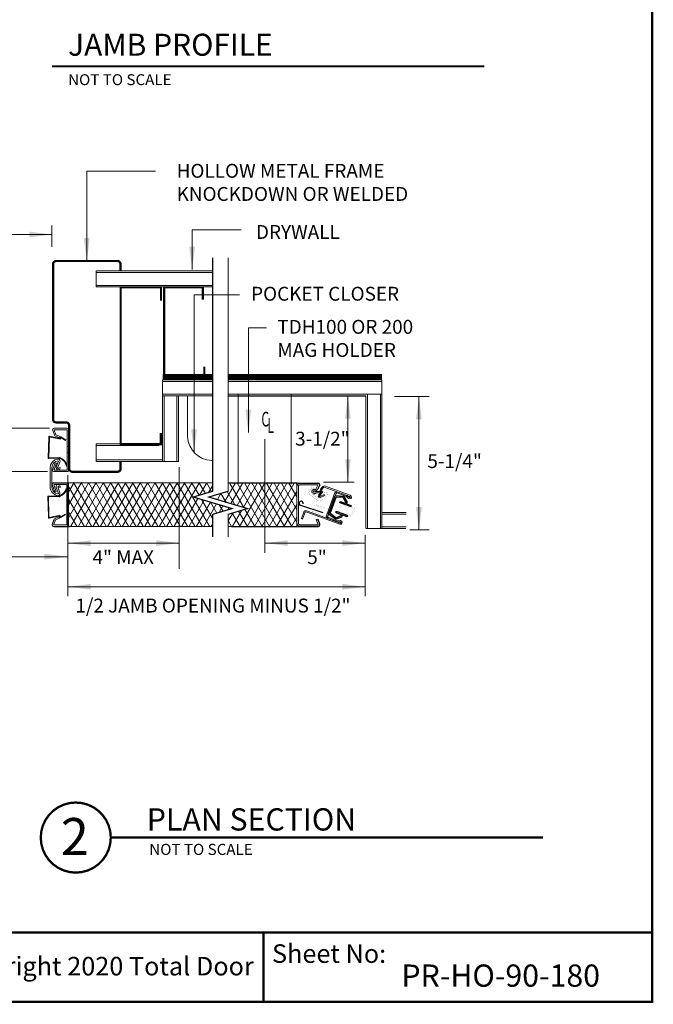
# Model space of a CAD drawing. Extents: x 142 to 268, y 5 to 172.
# Drawn here: x 213 to 268, y 5 to 90 of the extents above; entities that cross this region are included whole.
import ezdxf
from ezdxf.lldxf.tags import DXFTag

# ---------------------------------------------------------------- set-up
doc = ezdxf.new("R2010")
doc.units = 0
doc.header["$MEASUREMENT"] = 0
for name, color, linetype in [('1', 8, 'Continuous'), ('2', 8, 'Continuous'), ('3', 8, 'Continuous')]:
    doc.layers.add(name, color=color, linetype=linetype)
doc.styles.add('ARIAL', font='ARIAL.TTF')
doc.styles.add('SIMPLEX', font='SIMPLEX')
tags = doc.linetypes.add('DASHED', pattern=[0.75, 0.5, -0.25]).pattern_tags.tags
tags[6:7] = [DXFTag(74, 4), DXFTag(75, 0), DXFTag(340, '0'), DXFTag(46, 1.0), DXFTag(50, 0.0), DXFTag(44, 0.0), DXFTag(45, 0.0)]
tags[4:5] = [DXFTag(74, 4), DXFTag(75, 0), DXFTag(340, '0'), DXFTag(46, 1.0), DXFTag(50, 0.0), DXFTag(44, 0.0), DXFTag(45, 0.0)]
tags = doc.linetypes.add('HIDDEN', pattern=[0.375, 0.25, -0.125]).pattern_tags.tags
tags[6:7] = [DXFTag(74, 4), DXFTag(75, 0), DXFTag(340, '0'), DXFTag(46, 1.0), DXFTag(50, 0.0), DXFTag(44, 0.0), DXFTag(45, 0.0)]
tags[4:5] = [DXFTag(74, 4), DXFTag(75, 0), DXFTag(340, '0'), DXFTag(46, 1.0), DXFTag(50, 0.0), DXFTag(44, 0.0), DXFTag(45, 0.0)]

# ---------------------------------------------------------------- blocks, each defined once
blk = doc.blocks.new('LONGARROW')
at = {"layer": '1', "color": 8}
blk.add_solid([(0, 0), (2, -0.25), (2, 0.25)], dxfattribs=at)
blk = doc.blocks.new('TONGUE_SUPPORT')
at = {"layer": '1', "color": 8}
for p, q in [((-0.314, 0.514), (-0.463, 0.347)), ((-0.292, 0.466), (-0.412, 0.332)), ((-0.225, 0.521), (-0.3, 0.521)), ((-0.226, 0.472), (-0.278, 0.472)), ((0.185, 0.706), (0.185, 0.273)), ((0.233, 0.521), (0.3, 0.521)), ((0.233, 0.472), (0.278, 0.472)), ((0.292, 0.466), (0.412, 0.332)), ((0.314, 0.514), (0.463, 0.347)), ((-0.469, 0.326), (-0.381, 0)), ((-0.416, 0.315), (-0.342, 0.049)), ((0.416, 0.315), (0.342, 0.049)), ((0.469, 0.326), (0.381, 0))]:
    blk.add_line(p, q, dxfattribs=at)
at = {"layer": '1', "color": 8, "linetype": 'Continuous'}
for p, q in [((-0.225, 0.267), (-0.226, 0.472)), ((-0.225, 0.521), (-0.224, 0.7)), ((-0.176, 0.267), (-0.176, 0.701)), ((0.233, 0.697), (0.233, 0.707)), ((0.233, 0.521), (0.233, 0.697)), ((0.233, 0.472), (0.233, 0.276)), ((-0.381, 0), (0.381, 0)), ((-0.342, 0.049), (0.342, 0.049))]:
    blk.add_line(p, q, dxfattribs=at)
at = {"layer": '1', "color": 8}
for centre, radius, start, end in [((-0.3, 0.502), 0.0195, 90, 138.4733), ((-0.278, 0.453), 0.0195, 90, 138.4733), ((0.278, 0.453), 0.0195, 41.5267, 90), ((0.3, 0.502), 0.0195, 41.5267, 90), ((-0.445, 0.331), 0.0244, 138.4731, 192.3337), ((-0.397, 0.319), 0.0195, 138.4733, 192.3336), ((-0.201, 0.267), 0.0244, 179.7238, 1.1456), ((0.397, 0.319), 0.0195, 347.6664, 41.5267), ((0.445, 0.331), 0.0244, 347.6663, 41.5269)]:
    blk.add_arc(centre, radius, start, end, dxfattribs=at)
at = {"layer": '1', "color": 8, "linetype": 'Continuous'}
for centre, radius, start, end in [((-0.2, 0.694), 0.0249, 16.9901, 165.0173), ((0.209, 0.698), 0.025, 19.1627, 161.6815), ((0.209, 0.276), 0.0237, 187.0036, 359.8555)]:
    blk.add_arc(centre, radius, start, end, dxfattribs=at)
blk = doc.blocks.new('TONGUE')
at = {"layer": '1', "const_width": 0.0025}
for points in [[(-0.174, 0.534, -0.414214), (-0.111, 0.582), (0.103, 0.582, -0.414214), (0.169, 0.536), (0.169, 0.055, -0.414214), (0.103, -0.004), (-0.111, -0.004, -0.414214), (-0.174, 0.052)], [(-0.133, 0.516, -0.414214), (-0.111, 0.538), (0.103, 0.538, -0.414214), (0.125, 0.516), (0.125, 0.063, -0.414214), (0.103, 0.041), (-0.111, 0.041, -0.414214), (-0.133, 0.063)]]:
    blk.add_lwpolyline(points, format="xyb", close=True, dxfattribs=at)
blk = doc.blocks.new('FLIPPER')
at = {"layer": '1', "color": 8, "linetype": 'HIDDEN'}
blk.add_line((-0.006, -0.011), (-0.858, -0.346), dxfattribs=at)
blk.add_arc((-0.895, -0.271), 0.084, 22.9852, 296.5651, dxfattribs=at)
blk = doc.blocks.new('CL')
at = {"layer": '1', "color": 8, "style": 'SIMPLEX', "width": 0.6}
for s, p in [('C', (-0.846, -0.469)), ('L', (-0.332, -1.023))]:
    blk.add_text(s, height=1.28, dxfattribs=at).set_placement(p)

msp = doc.modelspace()

# ---------------------------------------------------------------- linework, layer by layer
at = {"color": 7, "lineweight": 0}
for p, q in [((218.954, 77.098), (224.876, 77.098)), ((218.954, 69.352), (218.954, 77.098)), ((228.052, 72.043), (232.283, 72.043)), ((228.052, 68.619), (228.052, 72.043)), ((228.238, 66.42), (232.143, 66.42)), ((232.914, 54.544), (232.914, 63.588)), ((232.914, 63.588), (234.477, 63.588)), ((247.656, 46.12), (247.656, 57.652)), ((234.334, 53.948), (234.334, 44.142)), ((225.216, 53.557), (219.77, 53.557)), ((226.934, 42.763), (226.934, 51.541)), ((217.37, 50.191), (216.097, 50.191)), ((217.302, 50.84), (217.302, 40.395)), ((239.403, 50.242), (242.058, 50.242)), ((216.119, 46.402), (217.47, 46.402)), ((243.024, 45.679), (243.024, 40.395)), ((243.024, 44.983), (234.334, 44.983)), ((217.259, 43.807), (172.601, 43.807)), ((243.024, 41.21), (217.302, 41.21))]:
    msp.add_line(p, q, dxfattribs=at)
at = {"color": 7, "linetype": 'Continuous', "lineweight": 0}
for p, q in [((215.87, 71.649), (177.007, 71.649)), ((245.55, 57.652), (248.54, 57.652)), ((246.872, 46.12), (248.54, 46.12))]:
    msp.add_line(p, q, dxfattribs=at)
at = {"color": 255, "linetype": 'Continuous', "lineweight": 0}
msp.add_line((219.77, 67.11), (219.77, 68.497), dxfattribs=at)
at = {"color": 7, "lineweight": 0, "const_width": 0.1}
for points in [[(229.832, 50.191), (229.832, 69.649)], [(231.166, 50.191), (231.166, 69.649)], [(229.832, 45.518), (229.832, 46.421)], [(231.166, 45.518), (231.166, 46.421)]]:
    msp.add_lwpolyline(points, dxfattribs=at)
at = {"color": 1, "lineweight": 0, "const_width": 0.1}
for points in [[(229.832, 50.191), (229.832, 49.462), (228.16, 48.963), (231.504, 47.965), (229.832, 47.467), (229.832, 46.756), (229.832, 46.421)], [(231.166, 50.191), (231.166, 49.462), (229.494, 48.963), (232.839, 47.965), (231.166, 47.467), (231.166, 46.756), (231.166, 46.421)]]:
    msp.add_lwpolyline(points, dxfattribs=at)
at = {"layer": '1', "color": 7, "linetype": 'Continuous', "lineweight": 0}
for p, q in [((229.822, 68.358), (219.77, 68.358)), ((229.822, 67.249), (219.77, 67.249)), ((229.822, 67.11), (219.77, 67.11)), ((225.497, 52.031), (225.497, 59.092)), ((229.822, 59.092), (225.497, 59.092)), ((229.822, 58.953), (225.497, 58.953)), ((244.461, 59.091), (231.166, 59.091)), ((244.461, 58.953), (231.166, 58.953)), ((244.461, 46.237), (244.461, 59.091)), ((229.832, 57.844), (225.497, 57.844)), ((233.637, 57.844), (231.166, 57.844)), ((244.461, 57.843), (233.618, 57.843)), ((243.213, 46.237), (243.213, 57.843)), ((244.323, 46.237), (244.323, 57.843)), ((226.624, 57.705), (225.497, 57.705)), ((225.636, 52.031), (225.636, 57.705)), ((226.745, 52.031), (226.745, 57.705)), ((215.62, 52.337), (215.673, 54.141)), ((215.678, 52.354), (215.728, 54.102)), ((216.58, 54.074), (216.636, 54.19)), ((217.118, 53.858), (217.144, 53.908)), ((225.216, 53.418), (219.77, 53.418)), ((215.62, 52.34), (215.62, 52.337)), ((216.227, 51.92), (216.338, 51.876)), ((216.648, 52.038), (216.628, 51.983)), ((225.497, 52.169), (219.77, 52.169)), ((215.777, 49.861), (215.777, 51.458)), ((215.924, 51.458), (215.924, 49.861)), ((216.126, 51.312), (216.128, 51.318)), ((216.529, 51.492), (216.645, 51.51)), ((217.25, 51.665), (217.199, 51.637)), ((217.37, 51.238), (217.37, 51.313)), ((217.37, 47.172), (219.126, 50.212)), ((217.37, 48.277), (218.487, 50.211)), ((217.37, 49.381), (217.849, 50.21)), ((217.585, 46.44), (219.764, 50.213)), ((219.992, 46.44), (217.815, 50.21)), ((218.223, 46.44), (220.402, 50.214)), ((220.63, 46.44), (218.453, 50.211)), ((218.861, 46.44), (221.041, 50.215)), ((221.268, 46.44), (219.09, 50.212)), ((219.499, 46.44), (221.679, 50.216)), ((221.906, 46.44), (219.727, 50.213)), ((220.137, 46.44), (222.318, 50.217)), ((222.544, 46.44), (220.364, 50.214)), ((220.775, 46.44), (222.956, 50.218)), ((223.181, 46.44), (221.002, 50.215)), ((221.413, 46.44), (223.595, 50.219)), ((223.819, 46.44), (221.639, 50.216)), ((222.05, 46.44), (224.233, 50.22)), ((224.457, 46.44), (222.276, 50.217)), ((222.688, 46.44), (224.871, 50.221)), ((225.095, 46.44), (222.914, 50.218)), ((223.326, 46.44), (225.51, 50.222)), ((225.733, 46.44), (223.551, 50.219)), ((223.964, 46.44), (226.148, 50.223)), ((226.371, 46.44), (224.188, 50.22)), ((224.602, 46.44), (226.787, 50.224)), ((227.008, 46.44), (224.825, 50.221)), ((225.24, 46.44), (227.425, 50.225)), ((227.646, 46.44), (225.463, 50.222)), ((225.878, 46.44), (228.063, 50.226)), ((228.284, 46.44), (226.1, 50.223)), ((226.515, 46.44), (228.702, 50.227)), ((228.922, 46.44), (226.737, 50.224)), ((229.56, 46.44), (227.375, 50.225)), ((228.656, 49.111), (228.012, 50.226)), ((229.2, 49.273), (228.649, 50.227)), ((228.704, 49.125), (229.319, 50.191)), ((229.744, 49.436), (229.286, 50.228)), ((230.855, 48.557), (231.796, 50.188)), ((232.524, 48.059), (231.294, 50.191)), ((231.399, 48.395), (232.432, 50.184)), ((234.108, 46.421), (231.934, 50.187)), ((216.153, 49.459), (215.948, 50.007)), ((216.097, 50.015), (216.099, 50.009)), ((216.198, 49.407), (216.309, 49.452)), ((216.529, 49.827), (216.645, 49.776)), ((217.207, 49.676), (217.155, 49.704)), ((217.341, 50.089), (217.341, 50.014)), ((217.351, 50.127), (217.351, 50.053)), ((219.354, 46.44), (217.37, 49.877)), ((229.474, 49.355), (229.832, 49.975)), ((231.754, 48.289), (231.09, 49.439)), ((238.946, 50.152), (231.461, 50.152)), ((231.943, 48.233), (233.067, 50.179)), ((232.163, 46.403), (234.337, 50.17)), ((234.752, 46.41), (232.574, 50.183)), ((232.584, 48.238), (233.702, 50.175)), ((232.801, 46.405), (234.972, 50.165)), ((235.389, 46.411), (233.215, 50.178)), ((233.44, 46.407), (235.608, 50.161)), ((236.026, 46.413), (233.855, 50.173)), ((234.079, 46.408), (236.243, 50.156)), ((236.663, 46.414), (234.496, 50.169)), ((234.718, 46.41), (236.878, 50.152)), ((237.098, 46.767), (235.136, 50.164)), ((235.356, 46.411), (237.105, 49.44)), ((237.101, 47.866), (235.777, 50.16)), ((237.104, 48.966), (236.417, 50.155)), ((237.107, 50.065), (237.058, 50.15)), ((238.772, 49.439), (238.598, 49.373)), ((239.09, 49.963), (238.879, 49.586)), ((238.994, 49.145), (239.208, 49.366)), ((239.147, 49.439), (239.147, 49.311)), ((239.316, 49.369), (239.268, 49.311)), ((215.576, 49.004), (215.629, 47.294)), ((215.634, 48.986), (215.684, 47.298)), ((216.512, 49.076), (216.456, 49.077)), ((218.716, 46.44), (217.37, 48.772)), ((227.153, 46.44), (228.544, 48.848)), ((227.791, 46.44), (229.088, 48.686)), ((228.429, 46.44), (229.633, 48.524)), ((229.832, 47.074), (228.862, 48.754)), ((230.182, 47.571), (229.633, 48.524)), ((230.237, 48.742), (230.546, 49.277)), ((231.002, 48.487), (230.546, 49.277)), ((231.661, 48.449), (231.394, 48.912)), ((232.487, 48.07), (232.9, 48.785)), ((239.044, 49.061), (239.046, 49.064)), ((239.046, 49.064), (239.044, 49.061)), ((239.054, 49.072), (239.046, 49.064)), ((239.054, 49.072), (239.268, 49.311)), ((239.458, 49.175), (239.483, 49.091)), ((241.733, 49.109), (241.718, 49.114)), ((218.079, 46.44), (217.37, 47.667)), ((229.067, 46.44), (230.176, 48.362)), ((230.384, 47.631), (230.701, 48.205)), ((230.727, 47.733), (230.403, 48.294)), ((231.153, 47.844), (231.23, 47.977)), ((231.524, 46.402), (232.341, 47.817)), ((232.842, 46.405), (232.073, 47.737)), ((233.479, 46.407), (232.617, 47.899)), ((235.995, 46.413), (237.102, 48.33)), ((237.877, 47.687), (237.866, 47.691)), ((216.102, 47.01), (215.948, 46.591)), ((215.984, 46.626), (216.132, 47.03)), ((216.245, 46.981), (216.097, 46.58)), ((216.607, 47.137), (216.245, 46.981)), ((216.551, 47.253), (216.607, 47.137)), ((217.074, 47.482), (217.101, 47.433)), ((231.498, 46.369), (231.166, 46.944)), ((231.183, 46.916), (231.563, 47.574)), ((232.205, 46.404), (231.529, 47.575)), ((236.634, 46.414), (237.099, 47.22)), ((237.603, 47.056), (237.504, 47.096)), ((238.764, 47.015), (238.897, 47.054)), ((238.949, 46.597), (238.764, 47.015)), ((238.897, 47.054), (239.064, 46.644)), ((238.936, 47.053), (239.09, 46.642)), ((240.859, 46.812), (240.869, 46.812)), ((246.542, 47.624), (244.461, 47.624)), ((246.542, 47.486), (244.461, 47.486)), ((216.116, 46.551), (217.199, 46.551)), ((217.199, 46.419), (216.117, 46.419)), ((217.441, 46.44), (217.37, 46.562)), ((229.705, 46.44), (229.832, 46.66)), ((238.943, 46.402), (231.471, 46.402)), ((237.117, 46.687), (237.117, 46.698)), ((237.118, 46.676), (237.117, 46.687)), ((237.119, 46.665), (237.118, 46.676)), ((237.121, 46.653), (237.119, 46.665)), ((237.123, 46.642), (237.121, 46.653)), ((237.125, 46.631), (237.123, 46.642)), ((237.128, 46.621), (237.125, 46.631)), ((237.132, 46.61), (237.128, 46.621)), ((237.136, 46.599), (237.132, 46.61)), ((237.14, 46.589), (237.136, 46.599)), ((237.145, 46.579), (237.14, 46.589)), ((237.15, 46.569), (237.145, 46.579)), ((237.156, 46.559), (237.15, 46.569)), ((237.162, 46.55), (237.156, 46.559)), ((237.168, 46.541), (237.162, 46.55)), ((237.175, 46.532), (237.168, 46.541)), ((237.182, 46.524), (237.175, 46.532)), ((237.189, 46.515), (237.182, 46.524)), ((237.197, 46.508), (237.189, 46.515)), ((237.205, 46.5), (237.197, 46.508)), ((237.214, 46.493), (237.205, 46.5)), ((237.222, 46.486), (237.214, 46.493)), ((237.231, 46.48), (237.222, 46.486)), ((237.241, 46.474), (237.231, 46.48)), ((237.24, 46.698), (237.24, 46.693)), ((237.24, 46.693), (237.24, 46.687)), ((237.24, 46.687), (237.241, 46.681)), ((237.241, 46.681), (237.242, 46.676)), ((237.25, 46.469), (237.241, 46.474)), ((237.242, 46.676), (237.243, 46.67)), ((237.243, 46.67), (237.244, 46.665)), ((237.244, 46.665), (237.245, 46.659)), ((237.245, 46.659), (237.247, 46.654)), ((237.247, 46.654), (237.249, 46.648)), ((237.249, 46.648), (237.251, 46.643)), ((237.26, 46.464), (237.25, 46.469)), ((237.251, 46.643), (237.254, 46.638)), ((237.254, 46.638), (237.256, 46.633)), ((237.256, 46.633), (237.259, 46.628)), ((237.259, 46.628), (237.262, 46.623)), ((237.27, 46.459), (237.26, 46.464)), ((237.262, 46.623), (237.265, 46.619)), ((237.265, 46.619), (237.269, 46.614)), ((237.269, 46.614), (237.272, 46.61)), ((237.28, 46.455), (237.27, 46.459)), ((237.272, 46.61), (237.276, 46.606)), ((237.276, 46.606), (237.28, 46.602)), ((237.28, 46.602), (237.284, 46.598)), ((237.29, 46.452), (237.28, 46.455)), ((237.284, 46.598), (237.288, 46.595)), ((237.288, 46.595), (237.293, 46.591)), ((237.3, 46.448), (237.29, 46.452)), ((237.293, 46.591), (237.297, 46.588)), ((237.297, 46.588), (237.302, 46.585)), ((237.311, 46.446), (237.3, 46.448)), ((237.302, 46.585), (237.307, 46.583)), ((237.307, 46.583), (237.312, 46.58)), ((237.321, 46.444), (237.311, 46.446)), ((237.312, 46.58), (237.317, 46.578)), ((237.317, 46.578), (237.322, 46.576)), ((237.332, 46.442), (237.321, 46.444)), ((237.322, 46.576), (237.327, 46.574)), ((237.327, 46.574), (237.332, 46.572)), ((237.332, 46.572), (237.337, 46.571)), ((237.343, 46.441), (237.332, 46.442)), ((237.337, 46.571), (237.343, 46.57)), ((237.343, 46.57), (237.348, 46.569)), ((237.354, 46.44), (237.343, 46.441)), ((237.348, 46.569), (237.354, 46.568)), ((237.354, 46.568), (237.359, 46.568)), ((237.365, 46.44), (237.354, 46.44)), ((237.359, 46.568), (237.365, 46.568)), ((237.365, 46.568), (238.93, 46.568)), ((238.892, 46.44), (237.365, 46.44)), ((238.927, 46.44), (238.892, 46.44)), ((238.904, 46.569), (238.906, 46.569)), ((238.906, 46.569), (238.907, 46.568)), ((238.907, 46.568), (238.909, 46.567)), ((238.909, 46.567), (238.911, 46.567)), ((238.911, 46.567), (238.912, 46.567)), ((238.912, 46.567), (238.914, 46.567)), ((238.914, 46.567), (238.916, 46.567)), ((238.916, 46.567), (238.918, 46.567)), ((238.918, 46.567), (238.919, 46.567)), ((238.919, 46.567), (238.921, 46.567)), ((238.921, 46.567), (238.923, 46.567)), ((238.923, 46.567), (238.924, 46.567)), ((238.924, 46.567), (238.926, 46.568)), ((238.926, 46.568), (238.928, 46.569)), ((238.934, 46.44), (238.927, 46.44)), ((238.928, 46.569), (238.929, 46.569)), ((238.929, 46.569), (238.931, 46.57)), ((238.931, 46.57), (238.933, 46.571)), ((238.933, 46.571), (238.934, 46.572)), ((238.934, 46.572), (238.936, 46.573)), ((238.942, 46.441), (238.934, 46.44)), ((238.936, 46.573), (238.937, 46.574)), ((238.937, 46.574), (238.938, 46.575)), ((238.938, 46.575), (238.94, 46.576)), ((238.94, 46.576), (238.941, 46.578)), ((238.941, 46.578), (238.942, 46.579)), ((238.942, 46.579), (238.943, 46.58)), ((238.95, 46.442), (238.942, 46.441)), ((238.943, 46.58), (238.944, 46.582)), ((238.944, 46.582), (238.945, 46.583)), ((238.945, 46.583), (238.946, 46.585)), ((238.946, 46.587), (238.947, 46.588)), ((238.946, 46.585), (238.946, 46.587)), ((238.947, 46.588), (238.948, 46.59)), ((238.948, 46.592), (238.949, 46.593)), ((238.948, 46.59), (238.948, 46.592)), ((238.949, 46.595), (238.949, 46.597)), ((238.949, 46.593), (238.949, 46.595)), ((238.957, 46.443), (238.95, 46.442)), ((238.965, 46.445), (238.957, 46.443)), ((238.972, 46.447), (238.965, 46.445)), ((238.98, 46.45), (238.972, 46.447)), ((238.987, 46.453), (238.98, 46.45)), ((238.994, 46.457), (238.987, 46.453)), ((239.001, 46.461), (238.994, 46.457)), ((239.007, 46.465), (239.001, 46.461)), ((239.014, 46.47), (239.007, 46.465)), ((239.02, 46.475), (239.014, 46.47)), ((239.026, 46.48), (239.02, 46.475)), ((239.031, 46.486), (239.026, 46.48)), ((239.054, 46.518), (239.05, 46.511)), ((239.058, 46.525), (239.054, 46.518)), ((239.061, 46.533), (239.058, 46.525)), ((239.064, 46.54), (239.061, 46.533)), ((239.064, 46.644), (239.066, 46.636)), ((239.066, 46.548), (239.064, 46.54)), ((239.066, 46.636), (239.068, 46.628)), ((239.068, 46.556), (239.066, 46.548)), ((239.068, 46.628), (239.07, 46.62)), ((239.07, 46.564), (239.068, 46.556)), ((239.07, 46.62), (239.071, 46.612)), ((239.071, 46.572), (239.07, 46.564)), ((239.071, 46.612), (239.072, 46.604)), ((239.072, 46.58), (239.071, 46.572)), ((239.072, 46.604), (239.072, 46.596)), ((239.072, 46.596), (239.072, 46.588)), ((239.072, 46.588), (239.072, 46.58)), ((246.542, 46.376), (244.461, 46.376))]:
    msp.add_line(p, q, dxfattribs=at)
at = {"layer": '1', "color": 7, "linetype": 'DASHED', "lineweight": 0}
for p, q in [((215.715, 54.907), (197.947, 54.907)), ((215.561, 51.156), (197.947, 51.156))]:
    msp.add_line(p, q, dxfattribs=at)
at = {"layer": '1', "color": 7, "lineweight": 0}
for p, q in [((216.013, 54.701), (216.161, 54.297)), ((216.274, 54.346), (216.126, 54.747)), ((216.145, 54.777), (217.228, 54.777)), ((217.228, 54.908), (216.146, 54.908)), ((217.249, 54.754), (217.249, 51.305)), ((217.37, 51.313), (217.37, 54.754)), ((216.645, 54.018), (215.751, 54.207)), ((216.668, 53.954), (215.78, 54.145)), ((216.237, 54.221), (216.58, 54.074)), ((216.636, 54.19), (216.274, 54.346)), ((216.645, 54.018), (216.707, 54.162)), ((216.668, 53.954), (216.729, 54.082)), ((216.707, 54.162), (217.144, 53.908)), ((216.729, 54.082), (217.118, 53.858)), ((217.37, 53.316), (217.249, 53.316)), ((217.37, 52.798), (217.249, 52.798)), ((219.77, 53.557), (219.77, 52.031)), ((215.673, 52.292), (216.571, 52.311)), ((215.693, 52.341), (216.607, 52.368)), ((216.227, 51.92), (216.015, 51.364)), ((216.309, 51.554), (216.501, 52.051)), ((216.628, 51.983), (216.432, 51.487)), ((216.128, 51.318), (216.338, 51.876)), ((217.228, 51.29), (216.145, 51.29)), ((216.146, 51.158), (217.228, 51.158)), ((216.198, 49.407), (215.986, 49.963)), ((216.099, 50.009), (216.309, 49.452)), ((217.199, 50.037), (216.116, 50.037)), ((216.117, 50.169), (217.199, 50.169)), ((216.501, 49.268), (216.317, 49.783)), ((216.448, 49.841), (216.628, 49.336)), ((217.22, 46.573), (217.22, 50.022)), ((217.341, 50.014), (217.341, 46.573)), ((217.351, 50.053), (217.351, 46.611)), ((237.117, 49.887), (237.118, 49.898)), ((237.117, 49.876), (237.117, 49.887)), ((237.117, 46.698), (237.117, 49.876)), ((237.118, 49.898), (237.119, 49.909)), ((237.119, 49.909), (237.121, 49.921)), ((237.121, 49.921), (237.123, 49.932)), ((237.123, 49.932), (237.125, 49.943)), ((237.125, 49.943), (237.128, 49.953)), ((237.128, 49.953), (237.132, 49.964)), ((237.132, 49.964), (237.136, 49.975)), ((237.136, 49.975), (237.14, 49.985)), ((237.14, 49.985), (237.145, 49.995)), ((237.145, 49.995), (237.15, 50.005)), ((237.15, 50.005), (237.156, 50.015)), ((237.156, 50.015), (237.162, 50.024)), ((237.162, 50.024), (237.168, 50.033)), ((237.168, 50.033), (237.175, 50.042)), ((237.175, 50.042), (237.182, 50.05)), ((237.182, 50.05), (237.189, 50.059)), ((237.189, 50.059), (237.197, 50.066)), ((237.197, 50.066), (237.205, 50.074)), ((237.205, 50.074), (237.214, 50.081)), ((237.214, 50.081), (237.222, 50.088)), ((237.222, 50.088), (237.231, 50.094)), ((237.231, 50.094), (237.241, 50.1)), ((237.241, 49.893), (237.24, 49.887)), ((237.24, 49.887), (237.24, 49.881)), ((237.24, 49.881), (237.24, 49.876)), ((237.24, 49.876), (237.24, 46.698)), ((237.241, 50.1), (237.25, 50.105)), ((237.242, 49.898), (237.241, 49.893)), ((237.243, 49.904), (237.242, 49.898)), ((237.244, 49.909), (237.243, 49.904)), ((237.245, 49.915), (237.244, 49.909)), ((237.247, 49.92), (237.245, 49.915)), ((237.249, 49.926), (237.247, 49.92)), ((237.251, 49.931), (237.249, 49.926)), ((237.25, 50.105), (237.26, 50.11)), ((237.254, 49.936), (237.251, 49.931)), ((237.256, 49.941), (237.254, 49.936)), ((237.259, 49.946), (237.256, 49.941)), ((237.262, 49.951), (237.259, 49.946)), ((237.26, 50.11), (237.27, 50.115)), ((237.265, 49.955), (237.262, 49.951)), ((237.269, 49.96), (237.265, 49.955)), ((237.272, 49.964), (237.269, 49.96)), ((237.27, 50.115), (237.28, 50.119)), ((237.276, 49.968), (237.272, 49.964)), ((237.28, 49.972), (237.276, 49.968)), ((237.28, 50.119), (237.29, 50.122)), ((237.284, 49.976), (237.28, 49.972)), ((237.288, 49.979), (237.284, 49.976)), ((237.293, 49.983), (237.288, 49.979)), ((237.29, 50.122), (237.3, 50.126)), ((237.297, 49.986), (237.293, 49.983)), ((237.302, 49.989), (237.297, 49.986)), ((237.3, 50.126), (237.311, 50.128)), ((237.307, 49.991), (237.302, 49.989)), ((237.312, 49.994), (237.307, 49.991)), ((237.311, 50.128), (237.321, 50.13)), ((237.317, 49.996), (237.312, 49.994)), ((237.322, 49.998), (237.317, 49.996)), ((237.321, 50.13), (237.332, 50.132)), ((237.327, 50), (237.322, 49.998)), ((237.332, 50.002), (237.327, 50)), ((237.332, 50.132), (237.343, 50.133)), ((237.337, 50.003), (237.332, 50.002)), ((237.343, 50.004), (237.337, 50.003)), ((237.343, 50.133), (237.354, 50.134)), ((237.348, 50.005), (237.343, 50.004)), ((237.354, 50.006), (237.348, 50.005)), ((237.354, 50.134), (237.365, 50.134)), ((237.359, 50.006), (237.354, 50.006)), ((237.365, 50.006), (237.359, 50.006)), ((237.365, 50.134), (238.939, 50.134)), ((238.913, 50.006), (237.365, 50.006)), ((238.407, 49.436), (238.408, 49.459)), ((238.409, 49.414), (238.407, 49.436)), ((238.408, 49.459), (238.412, 49.481)), ((238.413, 49.391), (238.409, 49.414)), ((238.412, 49.481), (238.418, 49.503)), ((238.419, 49.37), (238.413, 49.391)), ((238.418, 49.503), (238.426, 49.524)), ((238.428, 49.349), (238.419, 49.37)), ((238.426, 49.524), (238.437, 49.544)), ((238.439, 49.33), (238.428, 49.349)), ((238.437, 49.544), (238.449, 49.562)), ((238.464, 49.579), (238.481, 49.593)), ((238.481, 49.593), (238.499, 49.606)), ((238.518, 49.616), (238.538, 49.624)), ((238.535, 49.446), (238.534, 49.441)), ((238.534, 49.441), (238.534, 49.436)), ((238.534, 49.436), (238.535, 49.43)), ((238.536, 49.456), (238.535, 49.451)), ((238.535, 49.451), (238.535, 49.446)), ((238.535, 49.43), (238.536, 49.425)), ((238.538, 49.462), (238.536, 49.456)), ((238.536, 49.425), (238.537, 49.42)), ((238.537, 49.42), (238.539, 49.415)), ((238.538, 49.624), (238.56, 49.629)), ((238.54, 49.466), (238.538, 49.462)), ((238.539, 49.415), (238.541, 49.41)), ((238.541, 49.41), (238.543, 49.406)), ((238.543, 49.406), (238.546, 49.401)), ((238.546, 49.401), (238.549, 49.397)), ((238.551, 49.484), (238.548, 49.48)), ((238.549, 49.397), (238.553, 49.393)), ((238.554, 49.488), (238.551, 49.484)), ((238.553, 49.393), (238.556, 49.39)), ((238.558, 49.491), (238.554, 49.488)), ((238.556, 49.39), (238.56, 49.386)), ((238.562, 49.494), (238.558, 49.491)), ((238.56, 49.629), (238.581, 49.632)), ((238.56, 49.386), (238.564, 49.383)), ((238.566, 49.497), (238.562, 49.494)), ((238.564, 49.383), (238.569, 49.381)), ((238.571, 49.5), (238.566, 49.497)), ((238.569, 49.381), (238.573, 49.378)), ((238.576, 49.502), (238.571, 49.5)), ((238.573, 49.378), (238.578, 49.377)), ((238.577, 49.501), (238.576, 49.501)), ((238.578, 49.502), (238.577, 49.501)), ((238.58, 49.502), (238.578, 49.502)), ((238.578, 49.377), (238.583, 49.375)), ((238.581, 49.502), (238.58, 49.502)), ((238.581, 49.632), (238.603, 49.632)), ((238.582, 49.502), (238.581, 49.502)), ((238.583, 49.503), (238.582, 49.502)), ((238.584, 49.503), (238.583, 49.503)), ((238.583, 49.375), (238.588, 49.374)), ((238.585, 49.503), (238.584, 49.503)), ((238.586, 49.503), (238.585, 49.503)), ((238.588, 49.503), (238.586, 49.503)), ((238.589, 49.503), (238.588, 49.503)), ((238.588, 49.374), (238.593, 49.374)), ((238.59, 49.503), (238.589, 49.503)), ((238.591, 49.503), (238.59, 49.503)), ((238.592, 49.503), (238.591, 49.503)), ((238.593, 49.503), (238.592, 49.503)), ((238.595, 49.503), (238.593, 49.503)), ((238.593, 49.374), (238.598, 49.373)), ((238.596, 49.503), (238.595, 49.503)), ((238.597, 49.503), (238.596, 49.503)), ((238.598, 49.503), (238.597, 49.503)), ((238.599, 49.503), (238.598, 49.503)), ((238.598, 49.373), (238.603, 49.374)), ((238.6, 49.503), (238.599, 49.503)), ((238.601, 49.503), (238.6, 49.503)), ((238.603, 49.503), (238.601, 49.503)), ((238.603, 49.632), (238.624, 49.629)), ((238.604, 49.502), (238.603, 49.503)), ((238.605, 49.502), (238.604, 49.502)), ((238.606, 49.502), (238.605, 49.502)), ((238.607, 49.502), (238.606, 49.502)), ((238.608, 49.501), (238.607, 49.502)), ((238.609, 49.501), (238.608, 49.501)), ((238.61, 49.501), (238.609, 49.501)), ((238.612, 49.5), (238.61, 49.501)), ((238.613, 49.5), (238.612, 49.5)), ((238.614, 49.499), (238.613, 49.5)), ((238.615, 49.499), (238.614, 49.499)), ((238.616, 49.499), (238.615, 49.499)), ((238.617, 49.498), (238.616, 49.499)), ((238.626, 49.495), (238.617, 49.498)), ((238.624, 49.629), (238.645, 49.624)), ((238.635, 49.492), (238.626, 49.495)), ((238.644, 49.49), (238.635, 49.492)), ((238.653, 49.489), (238.644, 49.49)), ((238.645, 49.624), (238.666, 49.616)), ((238.663, 49.487), (238.653, 49.489)), ((238.672, 49.486), (238.663, 49.487)), ((238.666, 49.616), (238.67, 49.615)), ((238.67, 49.615), (238.675, 49.615)), ((238.682, 49.486), (238.672, 49.486)), ((238.675, 49.615), (238.68, 49.614)), ((238.68, 49.614), (238.684, 49.614)), ((238.691, 49.486), (238.682, 49.486)), ((238.684, 49.614), (238.689, 49.614)), ((238.689, 49.614), (238.694, 49.614)), ((238.7, 49.487), (238.691, 49.486)), ((238.694, 49.614), (238.698, 49.615)), ((238.698, 49.615), (238.703, 49.615)), ((238.71, 49.488), (238.7, 49.487)), ((238.703, 49.615), (238.708, 49.616)), ((238.708, 49.616), (238.712, 49.617)), ((238.719, 49.489), (238.71, 49.488)), ((238.712, 49.617), (238.717, 49.618)), ((238.717, 49.618), (238.721, 49.62)), ((238.728, 49.491), (238.719, 49.489)), ((238.721, 49.62), (238.726, 49.622)), ((238.723, 49.445), (238.721, 49.444)), ((238.725, 49.445), (238.723, 49.445)), ((238.727, 49.446), (238.725, 49.445)), ((238.726, 49.622), (238.73, 49.623)), ((238.729, 49.446), (238.727, 49.446)), ((238.731, 49.447), (238.729, 49.446)), ((238.73, 49.623), (238.734, 49.626)), ((238.733, 49.447), (238.731, 49.447)), ((238.735, 49.447), (238.733, 49.447)), ((238.734, 49.626), (238.738, 49.628)), ((238.737, 49.448), (238.735, 49.447)), ((238.747, 49.496), (238.738, 49.493)), ((238.756, 49.499), (238.747, 49.496)), ((238.764, 49.502), (238.756, 49.499)), ((238.773, 49.506), (238.764, 49.502)), ((238.773, 49.439), (239.147, 49.439)), ((238.775, 49.665), (238.777, 49.669)), ((238.777, 49.669), (238.78, 49.673)), ((238.78, 49.673), (238.782, 49.678)), ((238.79, 49.515), (238.781, 49.511)), ((238.782, 49.678), (238.784, 49.682)), ((238.784, 49.682), (238.785, 49.687)), ((238.785, 49.687), (238.787, 49.691)), ((238.787, 49.691), (238.788, 49.696)), ((238.788, 49.696), (238.789, 49.701)), ((238.789, 49.701), (238.79, 49.706)), ((238.79, 49.706), (238.932, 49.977)), ((238.798, 49.521), (238.79, 49.515)), ((238.806, 49.526), (238.798, 49.521)), ((238.813, 49.532), (238.806, 49.526)), ((238.82, 49.538), (238.813, 49.532)), ((238.827, 49.545), (238.82, 49.538)), ((238.834, 49.552), (238.827, 49.545)), ((238.841, 49.559), (238.834, 49.552)), ((238.847, 49.566), (238.841, 49.559)), ((238.853, 49.574), (238.847, 49.566)), ((238.863, 49.59), (238.858, 49.582)), ((238.868, 49.599), (238.863, 49.59)), ((238.872, 49.608), (238.868, 49.599)), ((238.876, 49.617), (238.872, 49.608)), ((238.88, 49.626), (238.876, 49.617)), ((238.883, 49.635), (238.88, 49.626)), ((238.886, 49.644), (238.883, 49.635)), ((239.057, 49.959), (238.886, 49.644)), ((238.914, 50.006), (238.913, 50.006)), ((238.915, 50.006), (238.914, 50.006)), ((238.916, 50.006), (238.915, 50.006)), ((238.917, 50.006), (238.916, 50.006)), ((238.918, 50.005), (238.917, 50.006)), ((238.919, 50.005), (238.918, 50.005)), ((238.92, 50.005), (238.919, 50.005)), ((238.921, 50.004), (238.92, 50.005)), ((238.922, 50.004), (238.921, 50.004)), ((238.923, 50.003), (238.922, 50.004)), ((238.924, 50.002), (238.923, 50.003)), ((238.925, 50.002), (238.924, 50.002)), ((238.926, 50.001), (238.925, 50.002)), ((238.927, 50), (238.926, 50.001)), ((238.928, 50), (238.927, 50)), ((238.928, 49.999), (238.928, 50)), ((238.929, 49.998), (238.928, 49.999)), ((238.93, 49.997), (238.929, 49.998)), ((238.93, 49.996), (238.93, 49.997)), ((238.931, 49.995), (238.93, 49.996)), ((238.931, 49.994), (238.931, 49.995)), ((238.932, 49.993), (238.931, 49.994)), ((238.932, 49.992), (238.932, 49.993)), ((238.933, 49.991), (238.932, 49.992)), ((238.932, 49.977), (238.933, 49.978)), ((238.933, 49.99), (238.933, 49.991)), ((238.933, 49.988), (238.933, 49.99)), ((238.933, 49.987), (238.933, 49.988)), ((238.933, 49.986), (238.933, 49.987)), ((238.933, 49.985), (238.933, 49.986)), ((238.933, 49.984), (238.933, 49.985)), ((238.933, 49.983), (238.933, 49.984)), ((238.933, 49.981), (238.933, 49.983)), ((238.933, 49.98), (238.933, 49.981)), ((238.933, 49.979), (238.933, 49.98)), ((238.933, 49.978), (238.933, 49.979)), ((238.939, 50.134), (238.946, 50.134)), ((238.946, 50.134), (238.953, 50.134)), ((238.953, 50.134), (238.959, 50.133)), ((238.959, 50.133), (238.966, 50.131)), ((238.966, 50.131), (238.972, 50.13)), ((238.972, 50.13), (238.979, 50.128)), ((238.979, 50.128), (238.985, 50.125)), ((238.985, 50.125), (238.991, 50.123)), ((238.991, 50.123), (238.997, 50.12)), ((238.997, 50.12), (239.003, 50.116)), ((239.003, 50.116), (239.009, 50.113)), ((239.009, 50.113), (239.014, 50.109)), ((239.014, 50.109), (239.019, 50.104)), ((239.019, 50.104), (239.024, 50.1)), ((239.024, 50.1), (239.029, 50.095)), ((239.029, 50.095), (239.033, 50.09)), ((239.033, 50.09), (239.038, 50.084)), ((239.038, 50.084), (239.042, 50.079)), ((239.042, 50.079), (239.045, 50.073)), ((239.045, 50.073), (239.049, 50.067)), ((239.049, 50.067), (239.052, 50.061)), ((239.052, 50.061), (239.055, 50.054)), ((239.055, 50.054), (239.057, 50.048)), ((239.057, 50.048), (239.059, 50.041)), ((239.059, 49.966), (239.057, 49.959)), ((239.059, 50.041), (239.061, 50.035)), ((239.061, 49.973), (239.059, 49.966)), ((239.061, 50.035), (239.062, 50.028)), ((239.062, 49.979), (239.061, 49.973)), ((239.062, 50.028), (239.063, 50.021)), ((239.063, 49.986), (239.062, 49.979)), ((239.063, 50.021), (239.064, 50.014)), ((239.064, 49.993), (239.063, 49.986)), ((239.064, 50.014), (239.064, 50.007)), ((239.064, 50.007), (239.064, 50)), ((239.064, 50), (239.064, 49.993)), ((239.352, 49.883), (239.16, 49.651)), ((239.182, 49.435), (239.187, 49.433)), ((239.241, 49.581), (239.433, 49.814)), ((239.458, 49.821), (241.696, 49.006)), ((241.718, 49.114), (239.495, 49.923)), ((240.411, 49.356), (240.374, 49.254)), ((215.629, 49.048), (216.527, 49.03)), ((215.649, 49), (216.563, 48.973)), ((217.341, 48.529), (217.22, 48.529)), ((238.453, 49.312), (238.439, 49.33)), ((238.523, 49.26), (238.503, 49.269)), ((238.543, 49.252), (238.523, 49.26)), ((238.564, 49.248), (238.543, 49.252)), ((238.586, 49.246), (238.564, 49.248)), ((238.608, 49.246), (238.586, 49.246)), ((238.629, 49.249), (238.608, 49.246)), ((238.65, 49.255), (238.629, 49.249)), ((238.67, 49.263), (238.65, 49.255)), ((238.689, 49.274), (238.67, 49.263)), ((238.707, 49.287), (238.689, 49.274)), ((238.725, 49.299), (238.723, 49.298)), ((238.727, 49.3), (238.725, 49.299)), ((238.729, 49.301), (238.727, 49.3)), ((238.73, 49.302), (238.729, 49.301)), ((238.732, 49.302), (238.73, 49.302)), ((238.734, 49.303), (238.732, 49.302)), ((238.736, 49.304), (238.734, 49.303)), ((238.738, 49.305), (238.736, 49.304)), ((238.739, 49.305), (238.738, 49.305)), ((238.741, 49.306), (238.739, 49.305)), ((238.743, 49.306), (238.741, 49.306)), ((238.745, 49.307), (238.743, 49.306)), ((238.747, 49.307), (238.745, 49.307)), ((238.749, 49.308), (238.747, 49.307)), ((238.751, 49.308), (238.749, 49.308)), ((238.753, 49.309), (238.751, 49.308)), ((238.754, 49.309), (238.753, 49.309)), ((238.756, 49.309), (238.754, 49.309)), ((238.758, 49.31), (238.756, 49.309)), ((238.76, 49.31), (238.758, 49.31)), ((238.762, 49.31), (238.76, 49.31)), ((238.764, 49.31), (238.762, 49.31)), ((238.766, 49.31), (238.764, 49.31)), ((238.768, 49.311), (238.766, 49.31)), ((238.77, 49.311), (238.768, 49.311)), ((238.772, 49.311), (238.77, 49.311)), ((239.147, 49.311), (238.772, 49.311)), ((239.458, 49.175), (239.081, 49.009)), ((239.12, 48.929), (239.483, 49.091)), ((239.144, 49.313), (239.139, 49.315)), ((240.374, 49.254), (239.703, 47.411)), ((239.805, 47.381), (240.471, 49.211)), ((240.471, 49.211), (240.496, 49.28)), ((240.568, 49.314), (240.656, 49.282)), ((240.656, 49.282), (241.368, 49.023)), ((241.368, 49.023), (241.566, 48.843)), ((241.644, 48.921), (241.447, 49.097)), ((241.632, 48.906), (241.631, 48.907)), ((217.341, 48.011), (217.22, 48.011)), ((237.741, 47.746), (237.677, 47.571)), ((237.766, 47.503), (237.823, 47.659)), ((238.11, 47.718), (237.867, 47.806)), ((237.877, 47.687), (238.152, 47.587)), ((240.862, 46.716), (238.11, 47.718)), ((215.629, 47.294), (215.629, 47.199)), ((215.684, 47.239), (215.684, 47.298)), ((216.602, 47.323), (215.707, 47.134)), ((216.624, 47.386), (215.737, 47.195)), ((216.208, 47.106), (216.551, 47.253)), ((216.602, 47.323), (216.663, 47.179)), ((216.624, 47.386), (216.685, 47.258)), ((216.663, 47.179), (217.101, 47.433)), ((216.685, 47.258), (217.074, 47.482)), ((237.677, 47.571), (237.504, 47.096)), ((237.603, 47.056), (237.766, 47.503)), ((238.152, 47.587), (240.825, 46.614)), ((239.703, 47.411), (239.653, 47.274)), ((239.717, 47.133), (239.803, 47.102)), ((239.768, 47.278), (239.805, 47.381)), ((239.939, 47.155), (239.8, 47.205)), ((239.803, 47.102), (240.614, 46.807)), ((240.6, 46.914), (239.939, 47.155)), ((240.871, 46.922), (240.6, 46.914)), ((240.614, 46.807), (240.859, 46.812)), ((240.867, 46.714), (240.862, 46.716))]:
    msp.add_line(p, q, dxfattribs=at)
at = {"layer": '1', "color": 7, "linetype": 'Continuous', "lineweight": 0, "const_width": 0.197}
msp.add_lwpolyline([(221.872, 52.031), (221.872, 51.42, -0.414214), (221.595, 51.143), (217.711, 51.143, -0.414214), (217.434, 51.42), (217.434, 55.132, 0.414214), (217.156, 55.41), (216.313, 55.41, -0.414214), (216.036, 55.687), (216.036, 69.075, -0.414214), (216.313, 69.352), (221.595, 69.352, -0.414214), (221.872, 69.075), (221.872, 68.52)], format="xyb", dxfattribs=at)
at = {"layer": '1', "color": 7, "lineweight": 0, "const_width": 0.0986}
for points in [[(219.77, 68.497), (229.825, 68.497)], [(225.497, 57.705), (229.832, 57.705)], [(226.884, 52.031), (226.884, 57.705)], [(243.074, 57.696), (231.166, 57.696)], [(243.074, 46.237), (243.074, 57.696)], [(219.77, 52.031), (226.913, 52.031)], [(243.074, 46.237), (246.542, 46.237)]]:
    msp.add_lwpolyline(points, dxfattribs=at)
at = {"layer": '1', "color": 7, "linetype": 'Continuous', "lineweight": 0, "const_width": 0.197}
for points in [[(225.347, 54.49), (225.347, 53.519), (221.879, 53.519), (221.879, 67.076), (225.367, 67.076), (225.367, 65.916)], [(229.108, 60.237), (229.108, 59.266), (225.64, 59.266), (225.64, 67.076), (228.982, 67.076), (228.982, 66.017)]]:
    msp.add_lwpolyline(points, dxfattribs=at)
at = {"layer": '1', "color": 7, "lineweight": 0}
for points in [[(216.456, 52.242), (216.194, 52.171), (215.974, 51.999), (215.828, 51.749), (215.777, 51.458)], [(216.463, 52.081), (216.255, 52.025), (216.08, 51.888), (215.965, 51.69), (215.924, 51.458)], [(215.924, 49.861), (215.965, 49.629), (216.08, 49.431), (216.255, 49.294), (216.463, 49.238)], [(216.529, 49.827), (216.529, 49.896), (216.467, 49.907), (216.446, 49.842)], [(239.16, 49.651), (239.132, 49.538), (239.203, 49.448)], [(239.495, 49.923), (239.352, 49.883)], [(239.458, 49.821), (239.433, 49.814)], [(240.551, 49.423), (240.411, 49.356)], [(240.568, 49.314), (240.496, 49.28)], [(239.653, 47.274), (239.717, 47.133)], [(239.768, 47.278), (239.8, 47.205)]]:
    msp.add_lwpolyline(points, dxfattribs=at)
at = {"layer": '1', "color": 7, "linetype": 'Continuous', "lineweight": 0}
for points in [[(216.648, 52.038), (216.634, 52.151), (216.559, 52.231), (216.456, 52.242)], [(216.501, 52.051), (216.463, 52.081)], [(216.307, 51.551), (216.322, 51.432), (216.404, 51.343), (216.501, 51.318), (216.62, 51.372), (216.645, 51.51)], [(216.432, 51.487), (216.452, 51.423), (216.514, 51.426), (216.529, 51.492)], [(216.645, 49.776), (216.656, 49.902), (216.594, 50.009), (216.486, 50.053), (216.376, 50.014), (216.311, 49.91), (216.317, 49.783)], [(216.512, 49.076), (216.631, 49.173), (216.628, 49.336)], [(239.215, 49.39), (239.203, 49.448)], [(239.316, 49.369), (239.241, 49.581)], [(216.464, 49.238), (216.501, 49.268)], [(238.991, 49.142), (238.959, 49.037), (239.015, 48.946), (239.12, 48.929)], [(239.044, 49.061), (239.081, 49.009)], [(241.566, 48.843), (241.664, 48.803), (241.765, 48.837), (241.823, 48.928), (241.81, 49.036), (241.733, 49.109)], [(241.644, 48.921), (241.702, 48.924), (241.718, 48.98), (241.67, 49.012)], [(237.867, 47.806), (237.743, 47.751)], [(237.866, 47.691), (237.823, 47.658)], [(240.825, 46.614), (240.928, 46.622), (241.003, 46.693), (241.019, 46.797), (240.967, 46.886), (240.871, 46.922)], [(240.862, 46.716), (240.912, 46.761), (240.869, 46.812)]]:
    msp.add_lwpolyline(points, dxfattribs=at)
at = {"layer": '1', "color": 7, "lineweight": 0, "const_width": 0.0986}
msp.add_lwpolyline([(229.832, 50.191), (229.832, 49.462), (228.16, 48.963), (231.504, 47.965), (229.832, 47.467), (229.832, 46.421), (217.37, 46.421), (217.37, 50.191)], close=True, dxfattribs=at)
at = {"layer": '1', "color": 7, "linetype": 'Continuous', "lineweight": 0, "const_width": 0.0986}
msp.add_lwpolyline([(237.107, 50.191), (237.107, 46.421), (231.166, 46.421), (231.166, 47.467), (232.839, 47.965), (229.494, 48.963), (231.166, 49.462), (231.166, 50.191)], close=True, dxfattribs=at)
at = {"layer": '1', "color": 7, "lineweight": 0, "const_width": 0.00986}
msp.add_lwpolyline([(239.549, 49.493), (239.723, 49.29, -0.425455), (239.669, 49.018), (239.258, 48.705, -0.306796), (238.9, 48.71), (238.889, 48.689), (238.231, 49.183, -0.450287), (238.192, 49.673), (238.299, 49.783, -0.156226), (238.402, 49.838), (238.466, 49.899), (238.538, 49.769), (238.425, 49.713, 0.156233), (238.391, 49.695), (238.284, 49.584, 0.450183), (238.308, 49.285), (239.002, 48.809, 0.306796), (239.176, 48.827), (239.6, 49.126, 0.425455), (239.618, 49.216), (239.424, 49.427)], format="xyb", close=True, dxfattribs=at)
at = {"layer": '1', "color": 7, "lineweight": 0}
for centre, radius, start, end in [((216.063, 55.438), 0.0277, 180, 270), ((216.146, 54.754), 0.148, 90, 200), ((216.145, 54.754), 0.0211, 90, 200), ((215.739, 54.141), 0.0666, 80, 180), ((215.773, 54.102), 0.0444, 80, 180), ((216.559, 52.185), 0.127, 71.61563, 84.47946), ((216.312, 51.444), 0.908, 12.27869, 71.61563), ((216.315, 51.451), 0.96, 12.87687, 68.06048), ((216.565, 49.862), 0.787, 180.09307, 266.19338), ((216.269, 49.897), 0.908, 288.38437, 347.72131), ((216.271, 49.89), 0.96, 291.93952, 347.12313), ((216.515, 49.156), 0.127, 275.52054, 288.38437), ((215.696, 47.199), 0.0666, 180, 280), ((215.729, 47.239), 0.0444, 180, 280)]:
    msp.add_arc(centre, radius, start, end, dxfattribs=at)
at = {"layer": '1', "color": 7, "linetype": 'Continuous', "lineweight": 0}
for centre, radius, start, end in [((217.221, 54.755), 0.151, 359.47079, 87.25782), ((217.228, 54.755), 0.0207, 357.16997, 89.55864), ((216.289, 54.348), 0.139, 201.23161, 250.66413), ((215.666, 52.338), 0.0464, 181.75883, 278.92831), ((215.692, 52.355), 0.0141, 182.44682, 273.91093), ((216.554, 52.141), 0.233, 59.09932, 76.77097), ((216.127, 51.288), 0.132, 159.40344, 278.40093), ((216.144, 51.309), 0.0186, 169.04966, 274.08605), ((217.23, 51.309), 0.0186, 263.81634, 348.84383), ((217.255, 51.275), 0.12, 256.94768, 341.97517), ((216.097, 50.038), 0.153, 90.18545, 191.6405), ((238.872, 49.988), 0.22, 353.55329, 67.43393), ((216.098, 50.039), 0.132, 81.59907, 200.59656), ((217.226, 50.052), 0.12, 18.02483, 103.05232), ((217.201, 50.019), 0.0186, 11.15617, 96.18366), ((215.622, 49.003), 0.0464, 81.07169, 178.24117), ((215.648, 48.986), 0.0141, 86.08907, 177.55318), ((216.51, 49.199), 0.233, 283.22903, 300.90068), ((216.26, 46.979), 0.139, 109.33587, 158.76839), ((216.128, 46.582), 0.181, 177.35904, 266.96751), ((216.117, 46.573), 0.148, 160, 270), ((216.116, 46.573), 0.0211, 160, 270), ((217.199, 46.572), 0.0207, 270.44136, 2.83003), ((217.192, 46.572), 0.151, 272.74218, 0.52921), ((238.913, 46.585), 0.186, 279.11854, 17.7088)]:
    msp.add_arc(centre, radius, start, end, dxfattribs=at)
at = {"layer": '2', "color": 7, "linetype": 'Continuous', "lineweight": 0}
for p, q in [((215.924, 72.416), (215.924, 70.562)), ((227.664, 57.705), (227.664, 54.183)), ((232.046, 57.821), (232.046, 50.09)), ((236.621, 57.821), (236.621, 50.06)), ((241.517, 57.707), (241.517, 50.242)), ((229.746, 52.125), (229.832, 52.125)), ((217.323, 44.974), (226.934, 44.983))]:
    msp.add_line(p, q, dxfattribs=at)
at = {"layer": '2', "color": 7, "lineweight": 0}
msp.add_line((228.238, 66.42), (228.238, 52.891), dxfattribs=at)
at = {"layer": '2', "color": 7, "lineweight": 0, "const_width": 0.2}
for points in [[(253.323, 86.169), (215.957, 86.169)], [(267.815, 5.346), (267.815, 20.351)], [(258.368, 19.561), (221.002, 19.561)], [(267.815, 11.336), (183.798, 11.336)], [(234.227, 5.241), (234.227, 11.336)]]:
    msp.add_lwpolyline(points, dxfattribs=at)
at = {"layer": '2', "color": 7, "linetype": 'Continuous', "lineweight": 0, "ltscale": 2, "const_width": 0.5}
for points in [[(225.495, 59.348), (225.495, 59.348), (225.495, 59.348), (229.824, 59.348), (229.824, 59.348), (229.824, 59.348)], [(231.166, 59.344), (231.166, 59.344), (231.166, 59.344), (244.466, 59.344), (244.466, 59.344), (244.466, 59.344)]]:
    msp.add_lwpolyline(points, dxfattribs=at)
at = {"layer": '2', "color": 7, "linetype": 'Continuous', "lineweight": 0, "const_width": 0.2}
msp.add_lwpolyline([(221.025, 19.546), (220.979, 20.071), (220.843, 20.581), (220.62, 21.059), (220.317, 21.491), (219.944, 21.864), (219.512, 22.167), (219.034, 22.389), (218.525, 22.526), (217.999, 22.572), (217.474, 22.526), (216.964, 22.389), (216.486, 22.167), (216.054, 21.864), (215.681, 21.491), (215.378, 21.059), (215.155, 20.581), (215.019, 20.071), (214.973, 19.546), (215.019, 19.02), (215.155, 18.51), (215.378, 18.032), (215.681, 17.6), (216.054, 17.227), (216.486, 16.925), (216.964, 16.702), (217.474, 16.565), (217.999, 16.519), (218.525, 16.565), (219.034, 16.702), (219.512, 16.925), (219.944, 17.227), (220.317, 17.6), (220.62, 18.032), (220.843, 18.51), (220.979, 19.02)], close=True, dxfattribs=at)
at = {"layer": '2', "color": 7, "linetype": 'Continuous', "lineweight": 0}
msp.add_arc((229.815, 54.276), 2.152, 182.48052, 268.15836, dxfattribs=at)
at = {"layer": '3', "color": 7, "linetype": 'Continuous', "lineweight": 0}
msp.add_line((221.025, 19.546), (254.883, 19.546), dxfattribs=at)
at = {"layer": '3', "color": 7, "linetype": 'Continuous', "lineweight": 0, "const_width": 0.2}
msp.add_lwpolyline([(141.802, 172.336), (141.802, 5.346), (267.815, 5.346), (267.815, 172.336)], dxfattribs=at)

# ---------------------------------------------------------------- block references
at = {"layer": '1', "color": 7, "linetype": 'HIDDEN', "lineweight": 0, "zscale": 0.9864150737349746}
for name, p, xscale, yscale, rotation in [('FLIPPER', (239.395, 47.599), -2.219433915903693, -2.219433915903693, 140), ('TONGUE', (239.736, 47.541), -2.219433915903692, 2.219433915903693, 70)]:
    msp.add_blockref(name, p, dxfattribs=dict(at, xscale=xscale, yscale=yscale, rotation=rotation))
at = {"layer": '1', "color": 7, "linetype": 'Continuous', "lineweight": 0, "xscale": -2.219433915903693, "yscale": 2.219433915903693, "zscale": 0.9864150737349746, "rotation": 250}
for name, p in [('TONGUE_SUPPORT', (240.136, 48.282)), ('TONGUE', (240.801, 48.062))]:
    msp.add_blockref(name, p, dxfattribs=at)
at = {"layer": '2', "color": 7, "linetype": 'Continuous', "lineweight": 0, "yscale": 0.9864150737349746, "zscale": 0.9864150737349746}
for p, xscale in [((215.955, 71.64), -0.9864150737349746), ((226.934, 44.983), -0.9864150737349746), ((234.334, 44.983), 0.9864150737349746), ((217.259, 43.807), -0.9864150737349746), ((243.024, 41.21), -0.9864150737349746)]:
    msp.add_blockref('LONGARROW', p, dxfattribs=dict(at, xscale=xscale))
at = {"layer": '2', "color": 7, "lineweight": 0, "xscale": -0.9864150737349746, "yscale": 0.9864150737349746, "zscale": 0.9864150737349746, "rotation": 270}
for p in [(218.954, 69.352), (228.052, 68.619), (232.914, 54.544), (228.215, 52.836)]:
    msp.add_blockref('LONGARROW', p, dxfattribs=at)
at = {"layer": '2', "color": 7, "linetype": 'Continuous', "lineweight": 0, "yscale": 0.9864150737349746, "zscale": 0.9864150737349746}
for p, xscale, rotation in [((241.517, 57.707), -0.9864150737349746, 89.99999999999991), ((247.656, 57.652), -0.9864150737349746, 89.99999999999973), ((241.517, 50.242), -0.9864150737349746, 269.9999999999999), ((247.656, 46.12), -0.9864150737349746, 269.9999999999998), ((217.323, 44.974), -0.9864150737349746, 180), ((243.024, 44.983), 0.9864150737349746, 180), ((217.302, 41.21), -0.9864150737349746, 180)]:
    msp.add_blockref('LONGARROW', p, dxfattribs=dict(at, xscale=xscale, rotation=rotation))
at = {"layer": '2', "color": 7, "linetype": 'HIDDEN', "lineweight": 0, "rotation": 359.9999999999999}
msp.add_blockref('CL', (234.889, 55.519), dxfattribs=at)

# ---------------------------------------------------------------- texts
at = {"lineweight": 0, "char_height": 1.2, "attachment_point": 1, "style": 'ARIAL'}
for s, insert, width in [('{HOLLOW METAL FRAME KNOCKDOWN OR WELDED}', (226.714, 77.743), 21.91563), ('{DRYWALL}', (233.57, 72.458), 9.01821), ('{POCKET CLOSER}', (233.151, 67.122), 14.76081), ('{TDH100 OR 200 MAG HOLDER}', (235.422, 64.265), 13.39782), ('{3-1/2"}', (236.958, 54.603), 4.94262), ('{5-1/4"}', (248.388, 52.665), 9.01821), ('{4" MAX}', (219.444, 44.365), 9.01821), ('{5"}', (238.006, 44.365), 9.01821), ('{1/2 JAMB OPENING MINUS 1/2"}', (217.968, 40.185), 25.72434)]:
    msp.add_mtext(s, dxfattribs=dict(at, insert=insert, width=width))
at = {"layer": '2', "color": 7, "linetype": 'Continuous', "lineweight": 0, "style": 'ARIAL'}
for s, height, p in [('2', 3.2, (216.706, 18.033)), ('Sheet No:', 1.6, (234.961, 8.722)), ('Copyright 2020 Total Door', 1.6, (206.74, 7.636)), ('PR-HO-90-180', 1.92, (246.141, 6.66))]:
    msp.add_text(s, height=height, dxfattribs=at).set_placement(p)
at = {"layer": '3', "color": 7, "linetype": 'Continuous', "lineweight": 0, "style": 'ARIAL'}
for s, height, p in [('JAMB PROFILE ', 1.9, (217.334, 87.085)), ('PLAN SECTION', 1.92, (224.134, 20.152)), ('NOT TO SCALE', 0.96, (224.35, 18.043))]:
    msp.add_text(s, height=height, dxfattribs=at).set_placement(p)
at = {"layer": '3', "color": 7, "linetype": 'Continuous', "lineweight": 0, "style": 'ARIAL', "width": 1.018627}
msp.add_text('NOT TO SCALE', height=0.94245, dxfattribs=at).set_placement((217.334, 84.544))

doc.saveas('drawing.dxf')
